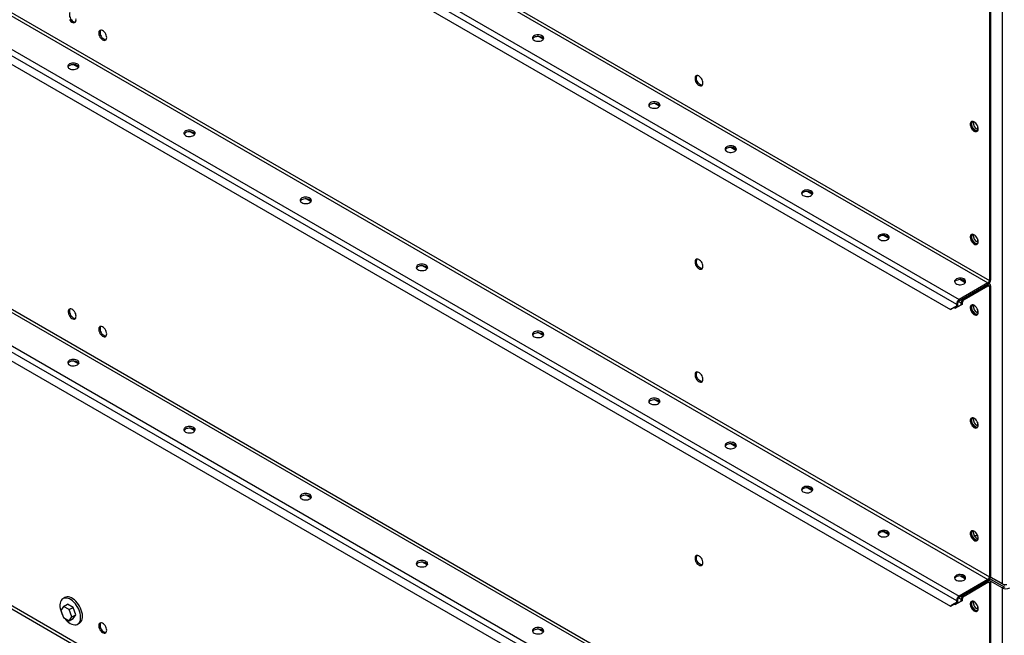
# Model space of a CAD drawing. Units: millimetres. Extents: x -3632 to 6735, y -4577 to 9086.
# Drawn here: x 2683 to 3822, y 5493 to 6206 of the extents above; entities that cross this region are included whole.
import ezdxf

# ---------------------------------------------------------------- set-up
doc = ezdxf.new("R2010")
doc.units = ezdxf.units.MM

msp = doc.modelspace()

# ---------------------------------------------------------------- linework, layer by layer
at = {"color": 7, "linetype": 'Continuous', "lineweight": 25}
for p, q in [((2070.5, 6901.1), (3802.9, 5901)), ((2072.2, 6904), (3804.6, 5903.9)), ((2034, 6876.4), (3766.4, 5876.3)), ((2037.1, 6881.8), (3769.5, 5881.7)), ((2041.1, 6862), (3759.4, 5870.1)), ((2070.5, 6558.1), (3802.9, 5558)), ((2072.2, 6561), (3804.6, 5560.9)), ((2037.1, 6538.8), (3769.5, 5538.7)), ((2034, 6533.5), (3766.4, 5533.4)), ((2041.1, 6519.1), (3759.4, 5527.1)), ((3804.6, 6239.7), (3804.6, 5903.9)), ((3806, 6240.5), (3806, 5904.7)), ((3819.2, 6234), (3819.2, 5553)), ((2072.2, 6218.1), (3804.6, 5218)), ((2070.5, 6215.2), (3802.9, 5215.1)), ((2037.1, 6195.9), (3769.5, 5195.8)), ((2034, 6190.5), (3766.4, 5190.4)), ((3288.8, 6183), (3282.6, 6186.5)), ((2041.1, 6176.1), (3759.4, 5184.2)), ((2751.4, 6150.3), (2745.2, 6153.8)), ((3423.1, 6105.4), (3417, 6109)), ((3785.9, 6087.6), (3785.9, 6085.7)), ((3790.7, 6082.7), (3790.7, 6078.6)), ((2885.7, 6072.7), (2879.6, 6076.3)), ((3511.5, 6054.4), (3505.4, 6057.9)), ((3599.9, 6003.4), (3593.8, 6006.9)), ((3020.1, 5995.2), (3013.9, 5998.7)), ((3688.3, 5952.3), (3682.1, 5955.9)), ((3785.9, 5956.9), (3785.9, 5955.1)), ((3790.7, 5952.1), (3790.7, 5947.9)), ((3154.4, 5917.6), (3148.3, 5921.1)), ((3802.9, 5901), (3769.5, 5881.7)), ((3802.9, 5899.3), (3769.5, 5880.1)), ((3776.7, 5901.3), (3770.5, 5904.9)), ((3775.2, 5883.3), (3802.9, 5899.3)), ((3775.2, 5881.7), (3802.9, 5897.7)), ((3802.9, 5899.3), (3802.9, 5901)), ((3802.9, 5897.7), (3802.9, 5899.3)), ((3802.9, 5897.7), (3804.6, 5896.7)), ((3805.1, 5899.5), (3804, 5900.2)), ((3804.6, 5903.9), (3806, 5904.7)), ((3806, 5897.5), (3804.6, 5896.7)), ((3806, 5897.5), (3806, 5561.8)), ((3804.6, 5896.7), (3804.6, 5560.9)), ((2072.2, 5875.2), (3804.6, 4875.1)), ((3767.8, 5875), (3760.8, 5870.9)), ((3765, 5871.7), (3772.1, 5875.8)), ((3767.8, 5877.1), (3766.4, 5876.3)), ((3773.5, 5876.6), (3766.4, 5872.5)), ((3766.4, 5876.3), (3766.4, 5874.2)), ((3766.4, 5874.2), (3767.8, 5875)), ((3767.8, 5877.1), (3767.8, 5875)), ((3769, 5879.7), (3772.1, 5877.9)), ((3769.5, 5881.7), (3769.5, 5880.1)), ((3773.5, 5878.7), (3772.1, 5877.9)), ((3772.1, 5875.8), (3772.1, 5877.9)), ((3772.1, 5875.8), (3773.5, 5876.6)), ((3773.5, 5876.6), (3773.5, 5878.7)), ((3775.2, 5883.3), (3775.2, 5881.7)), ((3785.9, 5875.3), (3785.9, 5873.4)), ((2070.5, 5872.2), (3802.9, 4872.1)), ((3759.4, 5870.1), (3766.4, 5874.2)), ((3760.8, 5870.9), (3759.4, 5870.1)), ((3763.6, 5872.5), (3765, 5871.7)), ((3766.4, 5872.5), (3765, 5871.7)), ((3790.7, 5870.4), (3790.7, 5866.3)), ((3288.8, 5840), (3282.6, 5843.6)), ((2751.4, 5807.3), (2745.2, 5810.9)), ((3423.1, 5762.5), (3417, 5766)), ((3785.9, 5744.6), (3785.9, 5742.8)), ((3790.7, 5739.8), (3790.7, 5735.6)), ((2885.7, 5729.8), (2879.6, 5733.3)), ((3511.5, 5711.5), (3505.4, 5715)), ((3599.9, 5660.4), (3593.8, 5664)), ((3020.1, 5652.2), (3013.9, 5655.8)), ((3688.3, 5609.4), (3682.1, 5612.9)), ((3785.9, 5614), (3785.9, 5612.1)), ((3790.7, 5609.1), (3790.7, 5607.8)), ((3790.7, 5607.8), (3791.3, 5607.5)), ((3154.4, 5574.6), (3148.3, 5578.2)), ((3802.9, 5558), (3769.5, 5538.7)), ((3802.9, 5556.4), (3769.5, 5537.1)), ((3776.7, 5558.4), (3770.5, 5561.9)), ((3775.2, 5540.4), (3802.9, 5556.4)), ((3802.9, 5556.4), (3802.9, 5558)), ((3802.9, 5554.7), (3802.9, 5556.4)), ((3805.1, 5556.6), (3804, 5557.2)), ((3804.6, 5560.9), (3806, 5561.8)), ((3805.1, 5558.7), (3822.3, 5548.8)), ((3821.3, 5549.4), (3805.1, 5558.7)), ((3819.2, 5548.1), (3805.8, 5555.9)), ((3805.9, 5560.7), (3822.3, 5551.2)), ((3819.2, 5553), (3805.9, 5560.7)), ((3775.2, 5538.7), (3802.9, 5554.7)), ((3802.9, 5554.7), (3804.6, 5553.8)), ((3806, 5554.6), (3804.6, 5553.8)), ((3804.6, 5553.8), (3804.6, 5218)), ((3806, 5554.6), (3806, 5218.8)), ((3819.2, 5548.1), (3821.3, 5549.4)), ((3819.2, 5548.1), (3819.2, 4867.1)), ((2735.4, 5536.9), (2733.3, 5535.6)), ((3767.8, 5534.2), (3766.4, 5533.4)), ((3773.5, 5533.7), (3766.4, 5529.6)), ((3766.4, 5533.4), (3766.4, 5531.2)), ((3767.8, 5534.2), (3767.8, 5532)), ((3769, 5536.7), (3772.1, 5535)), ((3769.5, 5538.7), (3769.5, 5537.1)), ((3773.5, 5535.8), (3772.1, 5535)), ((3772.1, 5532.9), (3772.1, 5535)), ((3772.1, 5532.9), (3773.5, 5533.7)), ((3773.5, 5533.7), (3773.5, 5535.8)), ((3775.2, 5540.4), (3775.2, 5538.7)), ((2734, 5526.7), (2730.8, 5522.1)), ((2730.8, 5522.1), (2734, 5513.7)), ((2734, 5526.7), (2738.6, 5529.3)), ((2740.6, 5523), (2734, 5526.7)), ((2745.1, 5525.6), (2738.6, 5529.3)), ((2740.6, 5523), (2745.1, 5525.6)), ((2743.8, 5514.5), (2740.6, 5523)), ((2748.4, 5517.1), (2745.1, 5525.6)), ((3759.4, 5527.1), (3766.4, 5531.2)), ((3760.8, 5528), (3759.4, 5527.1)), ((3767.8, 5532), (3760.8, 5528)), ((3763.6, 5529.6), (3765, 5528.8)), ((3765, 5528.8), (3772.1, 5532.9)), ((3766.4, 5529.6), (3765, 5528.8)), ((3766.4, 5531.2), (3767.8, 5532)), ((3785.9, 5532.3), (3785.9, 5530.5)), ((3790.7, 5527.5), (3790.7, 5523.3)), ((2734, 5513.7), (2740.6, 5509.9)), ((2740.6, 5509.9), (2743.8, 5514.5)), ((2740.6, 5509.9), (2745.1, 5512.5)), ((2743.8, 5514.5), (2748.4, 5517.1)), ((2745.1, 5512.5), (2748.4, 5517.1)), ((2750.3, 5506.2), (2752.4, 5507.4)), ((3288.8, 5497.1), (3282.6, 5500.6))]:
    msp.add_line(p, q, dxfattribs=at)
at = {"color": 7, "linetype": 'Continuous', "lineweight": 25, "flags": 128}
for points in [[(2741.5, 6213.9), (2741, 6213.2), (2740.8, 6212.1), (2740.8, 6210.9), (2741, 6209.5), (2741.5, 6208.2), (2742.2, 6206.8), (2743.1, 6205.6), (2744, 6204.5), (2745.1, 6203.7), (2746.2, 6203.2), (2747.2, 6202.9), (2747.8, 6203)], [(2740.8, 6206), (2741.6, 6204.8), (2742.6, 6203.7), (2743.7, 6202.9), (2744.7, 6202.4), (2745.8, 6202.1), (2746.7, 6202.2), (2747.5, 6202.6), (2748.1, 6203.3), (2748.4, 6204.2), (2748.5, 6205.4)], [(2748.5, 6205.4), (2748.4, 6206.7)], [(2783.9, 6185), (2783.8, 6186.3), (2783.4, 6187.6), (2782.8, 6189), (2782, 6190.3), (2781.1, 6191.4), (2780.1, 6192.4), (2779, 6193.1), (2778, 6193.5), (2777, 6193.6), (2776.1, 6193.3), (2775.5, 6192.8), (2775, 6191.9), (2774.7, 6190.9), (2774.7, 6189.6), (2775, 6188.3), (2775.5, 6186.9), (2776.1, 6185.6), (2777, 6184.4), (2778, 6183.3), (2779, 6182.5), (2780.1, 6181.9), (2781.1, 6181.7), (2782, 6181.8), (2782.8, 6182.2), (2783.4, 6182.9), (2783.8, 6183.8), (2783.9, 6185)], [(2776.8, 6193.5), (2776.4, 6192.8), (2776.2, 6191.7), (2776.2, 6190.5), (2776.4, 6189.1), (2776.9, 6187.7), (2777.6, 6186.4), (2778.4, 6185.2), (2779.4, 6184.1), (2780.5, 6183.3), (2781.5, 6182.8), (2782.5, 6182.5), (2783.2, 6182.5)], [(3278.2, 6181.8), (3279.4, 6181.2), (3280.7, 6180.8), (3282.2, 6180.7), (3283.7, 6180.7), (3285.2, 6180.9), (3286.5, 6181.3), (3287.6, 6181.9), (3288.5, 6182.6), (3289, 6183.4), (3289.3, 6184.3), (3289.1, 6185.2), (3288.7, 6186), (3287.9, 6186.7), (3286.8, 6187.4), (3285.5, 6187.8), (3284.1, 6188.1), (3282.6, 6188.2), (3281.1, 6188), (3279.7, 6187.7), (3278.4, 6187.2), (3277.4, 6186.6), (3276.7, 6185.8), (3276.3, 6185), (3276.3, 6184.1), (3276.6, 6183.2), (3277.2, 6182.4), (3278.2, 6181.8)], [(3278.2, 6185.4), (3279.4, 6186), (3280.7, 6186.3), (3282.2, 6186.5), (3283.7, 6186.5), (3285.2, 6186.3), (3286.5, 6185.9), (3287.6, 6185.3), (3288.5, 6184.6), (3289, 6183.7), (3289.1, 6183.6)], [(2740.8, 6149), (2741.9, 6148.5), (2743.3, 6148.1), (2744.8, 6148), (2746.3, 6148), (2747.8, 6148.2), (2749.1, 6148.6), (2750.2, 6149.2), (2751.1, 6149.9), (2751.6, 6150.7), (2751.9, 6151.6), (2751.7, 6152.5), (2751.3, 6153.3), (2750.5, 6154), (2749.4, 6154.6), (2748.1, 6155.1), (2746.7, 6155.4), (2745.2, 6155.5), (2743.7, 6155.3), (2742.3, 6155), (2741, 6154.5), (2740, 6153.9), (2739.3, 6153.1), (2738.9, 6152.2), (2738.9, 6151.4), (2739.2, 6150.5), (2739.8, 6149.7), (2740.8, 6149)], [(2740.8, 6152.7), (2741.9, 6153.3), (2743.3, 6153.6), (2744.8, 6153.8), (2746.3, 6153.8), (2747.8, 6153.6), (2749.1, 6153.1), (2750.2, 6152.6), (2751.1, 6151.8), (2751.6, 6151), (2751.7, 6150.9)], [(3473.3, 6132.4), (3473.2, 6133.7), (3472.8, 6135), (3472.3, 6136.4), (3471.5, 6137.7), (3470.6, 6138.8), (3469.5, 6139.8), (3468.5, 6140.5), (3467.4, 6140.9), (3466.4, 6140.9), (3465.6, 6140.7), (3464.9, 6140.2), (3464.4, 6139.3), (3464.2, 6138.3), (3464.2, 6137), (3464.4, 6135.7), (3464.9, 6134.3), (3465.6, 6133), (3466.4, 6131.8), (3467.4, 6130.7), (3468.5, 6129.9), (3469.5, 6129.3), (3470.6, 6129.1), (3471.5, 6129.2), (3472.3, 6129.6), (3472.8, 6130.3), (3473.2, 6131.2), (3473.3, 6132.4)], [(3472.6, 6129.9), (3472.4, 6129.9), (3471.5, 6130), (3470.4, 6130.4), (3469.3, 6131.1), (3468.3, 6132), (3467.4, 6133.2), (3466.6, 6134.5), (3466, 6135.8), (3465.7, 6137.2), (3465.6, 6138.5)], [(3412.5, 6104.2), (3413.7, 6103.7), (3415.1, 6103.3), (3416.5, 6103.1), (3418.1, 6103.1), (3419.5, 6103.4), (3420.8, 6103.8), (3422, 6104.4), (3422.8, 6105.1), (3423.4, 6105.9), (3423.6, 6106.7), (3423.5, 6107.6), (3423, 6108.4), (3422.2, 6109.2), (3421.1, 6109.8), (3419.9, 6110.3), (3418.4, 6110.5), (3416.9, 6110.6), (3415.4, 6110.5), (3414, 6110.2), (3412.8, 6109.7), (3411.8, 6109), (3411.1, 6108.2), (3410.7, 6107.4), (3410.6, 6106.5), (3410.9, 6105.7), (3411.6, 6104.9), (3412.5, 6104.2)], [(3412.5, 6107.9), (3413.7, 6108.4), (3415.1, 6108.8), (3416.5, 6109), (3418.1, 6108.9), (3419.5, 6108.7), (3420.8, 6108.3), (3422, 6107.7), (3422.8, 6107), (3423.4, 6106.2), (3423.5, 6106)], [(3791.5, 6079.3), (3791.4, 6080.6), (3791, 6082), (3790.5, 6083.4), (3789.7, 6084.7), (3788.8, 6085.8), (3787.7, 6086.7), (3786.7, 6087.4), (3785.6, 6087.8), (3784.6, 6087.9), (3783.8, 6087.7), (3783.1, 6087.1), (3782.6, 6086.3), (3782.4, 6085.2), (3782.4, 6084), (3782.6, 6082.7), (3783.1, 6081.3), (3783.8, 6079.9), (3784.6, 6078.7), (3785.6, 6077.7), (3786.7, 6076.8), (3787.7, 6076.3), (3788.8, 6076.1), (3789.7, 6076.1), (3790.5, 6076.5), (3791, 6077.2), (3791.4, 6078.2), (3791.5, 6079.3)], [(3783.7, 6085.4), (3783.9, 6084.2), (3784.2, 6082.8), (3784.8, 6081.4), (3785.6, 6080.1), (3786.5, 6079), (3787.5, 6078), (3788.6, 6077.3), (3789.7, 6077), (3790.6, 6076.9), (3790.8, 6076.9)], [(3790.8, 6076.9), (3790.6, 6076.9), (3789.7, 6077), (3788.6, 6077.3), (3787.5, 6078), (3786.5, 6079), (3785.6, 6080.1), (3784.8, 6081.4), (3784.2, 6082.8), (3783.9, 6084.2), (3783.7, 6085.4)], [(2875.1, 6071.5), (2876.3, 6070.9), (2877.7, 6070.6), (2879.1, 6070.4), (2880.7, 6070.4), (2882.1, 6070.7), (2883.4, 6071.1), (2884.6, 6071.6), (2885.4, 6072.4), (2886, 6073.2), (2886.2, 6074), (2886.1, 6074.9), (2885.6, 6075.7), (2884.8, 6076.5), (2883.7, 6077.1), (2882.5, 6077.5), (2881, 6077.8), (2879.5, 6077.9), (2878, 6077.8), (2876.6, 6077.4), (2875.4, 6076.9), (2874.4, 6076.3), (2873.7, 6075.5), (2873.3, 6074.7), (2873.2, 6073.8), (2873.5, 6073), (2874.2, 6072.2), (2875.1, 6071.5)], [(2875.1, 6075.2), (2876.3, 6075.7), (2877.7, 6076.1), (2879.1, 6076.2), (2880.7, 6076.2), (2882.1, 6076), (2883.4, 6075.6), (2884.6, 6075), (2885.4, 6074.3), (2886, 6073.5), (2886.1, 6073.3)], [(3510.1, 6053.2), (3511, 6053.9), (3511.7, 6054.6), (3512, 6055.5), (3511.9, 6056.4), (3511.5, 6057.2), (3510.8, 6058), (3509.8, 6058.6), (3508.6, 6059.1), (3507.2, 6059.5), (3505.7, 6059.6), (3504.2, 6059.5), (3502.8, 6059.2), (3501.5, 6058.8), (3500.4, 6058.2), (3499.6, 6057.4), (3499.1, 6056.6), (3499, 6055.7), (3499.2, 6054.9), (3499.8, 6054), (3500.6, 6053.3), (3501.8, 6052.8), (3503.1, 6052.3), (3504.6, 6052.1), (3506.1, 6052.1), (3507.5, 6052.3), (3508.9, 6052.6), (3510.1, 6053.2)], [(3511.8, 6055), (3511.4, 6055.8), (3510.6, 6056.5), (3509.5, 6057.1), (3508.2, 6057.6), (3506.8, 6057.9), (3505.3, 6057.9), (3503.8, 6057.8), (3502.4, 6057.5), (3501.2, 6057), (3500.2, 6056.3), (3499.5, 6055.6), (3499.2, 6055)], [(3009.5, 5993.9), (3010.7, 5993.4), (3012, 5993), (3013.5, 5992.8), (3015, 5992.9), (3016.5, 5993.1), (3017.8, 5993.5), (3018.9, 5994.1), (3019.8, 5994.8), (3020.3, 5995.6), (3020.6, 5996.5), (3020.4, 5997.3), (3020, 5998.2), (3019.2, 5998.9), (3018.1, 5999.5), (3016.8, 6000), (3015.4, 6000.3), (3013.9, 6000.3), (3012.4, 6000.2), (3011, 5999.9), (3009.7, 5999.4), (3008.7, 5998.7), (3008, 5998), (3007.6, 5997.1), (3007.6, 5996.3), (3007.9, 5995.4), (3008.5, 5994.6), (3009.5, 5993.9)], [(3598.5, 6002.1), (3599.4, 6002.8), (3600.1, 6003.6), (3600.4, 6004.5), (3600.3, 6005.3), (3599.9, 6006.2), (3599.2, 6007), (3598.2, 6007.6), (3597, 6008.1), (3595.6, 6008.4), (3594.1, 6008.6), (3592.6, 6008.5), (3591.1, 6008.2), (3589.9, 6007.7), (3588.8, 6007.1), (3588, 6006.4), (3587.5, 6005.6), (3587.4, 6004.7), (3587.6, 6003.8), (3588.2, 6003), (3589, 6002.3), (3590.2, 6001.7), (3591.5, 6001.3), (3592.9, 6001.1), (3594.5, 6001.1), (3595.9, 6001.2), (3597.3, 6001.6), (3598.5, 6002.1)], [(3600.2, 6004), (3599.8, 6004.8), (3599, 6005.5), (3597.9, 6006.1), (3596.6, 6006.6), (3595.2, 6006.8), (3593.7, 6006.9), (3592.2, 6006.8), (3590.8, 6006.5), (3589.6, 6006), (3588.6, 6005.3), (3587.8, 6004.6), (3587.5, 6004)], [(3009.5, 5997.6), (3010.7, 5998.1), (3012, 5998.5), (3013.5, 5998.7), (3015, 5998.7), (3016.5, 5998.4), (3017.8, 5998), (3018.9, 5997.4), (3019.8, 5996.7), (3020.3, 5995.9), (3020.4, 5995.8)], [(3686.9, 5951.1), (3687.8, 5951.8), (3688.4, 5952.6), (3688.8, 5953.4), (3688.7, 5954.3), (3688.3, 5955.2), (3687.6, 5955.9), (3686.6, 5956.6), (3685.4, 5957.1), (3684, 5957.4), (3682.5, 5957.5), (3681, 5957.5), (3679.5, 5957.2), (3678.2, 5956.7), (3677.2, 5956.1), (3676.4, 5955.4), (3675.9, 5954.5), (3675.8, 5953.7), (3676, 5952.8), (3676.6, 5952), (3677.4, 5951.3), (3678.6, 5950.7), (3679.9, 5950.3), (3681.3, 5950.1), (3682.8, 5950), (3684.3, 5950.2), (3685.7, 5950.6), (3686.9, 5951.1)], [(3688.6, 5953), (3688.2, 5953.7), (3687.4, 5954.5), (3686.3, 5955.1), (3685, 5955.5), (3683.6, 5955.8), (3682.1, 5955.9), (3680.6, 5955.8), (3679.2, 5955.4), (3678, 5954.9), (3677, 5954.3), (3676.2, 5953.5), (3675.9, 5953)], [(3791.5, 5948.7), (3791.4, 5950), (3791, 5951.3), (3790.5, 5952.7), (3789.7, 5954), (3788.8, 5955.2), (3787.7, 5956.1), (3786.7, 5956.8), (3785.6, 5957.2), (3784.6, 5957.3), (3783.8, 5957), (3783.1, 5956.5), (3782.6, 5955.6), (3782.4, 5954.6), (3782.4, 5953.4), (3782.6, 5952), (3783.1, 5950.6), (3783.8, 5949.3), (3784.6, 5948.1), (3785.6, 5947), (3786.7, 5946.2), (3787.7, 5945.6), (3788.8, 5945.4), (3789.7, 5945.5), (3790.5, 5945.9), (3791, 5946.6), (3791.4, 5947.5), (3791.5, 5948.7)], [(3783.7, 5954.8), (3783.9, 5953.5), (3784.2, 5952.1), (3784.8, 5950.8), (3785.6, 5949.5), (3786.5, 5948.3), (3787.5, 5947.4), (3788.6, 5946.7), (3789.7, 5946.3), (3790.6, 5946.2), (3790.8, 5946.2)], [(3790.8, 5946.2), (3790.6, 5946.2), (3789.7, 5946.3), (3788.6, 5946.7), (3787.5, 5947.4), (3786.5, 5948.3), (3785.6, 5949.5), (3784.8, 5950.8), (3784.2, 5952.1), (3783.9, 5953.5), (3783.7, 5954.8)], [(3143.8, 5916.4), (3145, 5915.8), (3146.4, 5915.5), (3147.8, 5915.3), (3149.4, 5915.3), (3150.8, 5915.5), (3152.1, 5915.9), (3153.3, 5916.5), (3154.1, 5917.2), (3154.7, 5918.1), (3154.9, 5918.9), (3154.8, 5919.8), (3154.3, 5920.6), (3153.5, 5921.4), (3152.4, 5922), (3151.2, 5922.4), (3149.7, 5922.7), (3148.2, 5922.8), (3146.7, 5922.6), (3145.3, 5922.3), (3144.1, 5921.8), (3143.1, 5921.2), (3142.4, 5920.4), (3142, 5919.6), (3141.9, 5918.7), (3142.2, 5917.8), (3142.9, 5917.1), (3143.8, 5916.4)], [(3143.8, 5920), (3145, 5920.6), (3146.4, 5921), (3147.8, 5921.1), (3149.4, 5921.1), (3150.8, 5920.9), (3152.1, 5920.5), (3153.3, 5919.9), (3154.1, 5919.2), (3154.7, 5918.4), (3154.8, 5918.2)], [(3473.3, 5920.1), (3473.2, 5921.4), (3472.8, 5922.7), (3472.3, 5924.1), (3471.5, 5925.4), (3470.6, 5926.5), (3469.5, 5927.5), (3468.5, 5928.2), (3467.4, 5928.6), (3466.4, 5928.6), (3465.6, 5928.4), (3464.9, 5927.9), (3464.4, 5927), (3464.2, 5926), (3464.2, 5924.7), (3464.4, 5923.4), (3464.9, 5922), (3465.6, 5920.7), (3466.4, 5919.5), (3467.4, 5918.4), (3468.5, 5917.6), (3469.5, 5917), (3470.6, 5916.8), (3471.5, 5916.9), (3472.3, 5917.3), (3472.8, 5918), (3473.2, 5918.9), (3473.3, 5920.1)], [(3472.6, 5917.6), (3472.4, 5917.6), (3471.5, 5917.7), (3470.4, 5918.1), (3469.3, 5918.8), (3468.3, 5919.7), (3467.4, 5920.9), (3466.6, 5922.2), (3466, 5923.5), (3465.7, 5924.9), (3465.6, 5926.2)], [(3775.3, 5900.1), (3776.2, 5900.8), (3776.8, 5901.6), (3777.1, 5902.4), (3777.1, 5903.3), (3776.7, 5904.1), (3776, 5904.9), (3775, 5905.6), (3773.8, 5906.1), (3772.3, 5906.4), (3770.9, 5906.5), (3769.4, 5906.4), (3767.9, 5906.2), (3766.6, 5905.7), (3765.6, 5905.1), (3764.8, 5904.3), (3764.3, 5903.5), (3764.2, 5902.6), (3764.4, 5901.8), (3764.9, 5901), (3765.8, 5900.3), (3766.9, 5899.7), (3768.3, 5899.3), (3769.7, 5899), (3771.2, 5899), (3772.7, 5899.2), (3774.1, 5899.6), (3775.3, 5900.1)], [(3777, 5901.9), (3776.6, 5902.7), (3775.8, 5903.4), (3774.7, 5904.1), (3773.4, 5904.5), (3772, 5904.8), (3770.5, 5904.9), (3769, 5904.7), (3767.6, 5904.4), (3766.3, 5903.9), (3765.3, 5903.3), (3764.6, 5902.5), (3764.3, 5901.9)], [(3791.5, 5867), (3791.4, 5868.3), (3791, 5869.7), (3790.5, 5871.1), (3789.7, 5872.4), (3788.8, 5873.5), (3787.7, 5874.4), (3786.7, 5875.1), (3785.6, 5875.5), (3784.6, 5875.6), (3783.8, 5875.4), (3783.1, 5874.8), (3782.6, 5874), (3782.4, 5872.9), (3782.4, 5871.7), (3782.6, 5870.4), (3783.1, 5869), (3783.8, 5867.6), (3784.6, 5866.4), (3785.6, 5865.4), (3786.7, 5864.5), (3787.7, 5864), (3788.8, 5863.8), (3789.7, 5863.8), (3790.5, 5864.2), (3791, 5864.9), (3791.4, 5865.9), (3791.5, 5867)], [(2748.5, 5862.4), (2748.4, 5863.7), (2748.1, 5865.1), (2747.5, 5866.5), (2746.7, 5867.8), (2745.8, 5868.9), (2744.7, 5869.9), (2743.7, 5870.5), (2742.6, 5870.9), (2741.6, 5871), (2740.8, 5870.8), (2740.1, 5870.2), (2739.6, 5869.4), (2739.4, 5868.3), (2739.4, 5867.1), (2739.6, 5865.8), (2740.1, 5864.4), (2740.8, 5863.1), (2741.6, 5861.8), (2742.6, 5860.8), (2743.7, 5859.9), (2744.7, 5859.4), (2745.8, 5859.2), (2746.7, 5859.2), (2747.5, 5859.6), (2748.1, 5860.3), (2748.4, 5861.3), (2748.5, 5862.4)], [(2741.5, 5871), (2741, 5870.2), (2740.8, 5869.2), (2740.8, 5867.9), (2741, 5866.6), (2741.5, 5865.2), (2742.2, 5863.9), (2743.1, 5862.6), (2744, 5861.6), (2745.1, 5860.8), (2746.2, 5860.2), (2747.2, 5860), (2747.8, 5860)], [(3783.7, 5873.1), (3783.9, 5871.9), (3784.2, 5870.5), (3784.8, 5869.1), (3785.6, 5867.8), (3786.5, 5866.7), (3787.5, 5865.7), (3788.6, 5865), (3789.7, 5864.7), (3790.6, 5864.6), (3790.8, 5864.6)], [(3790.8, 5864.6), (3790.6, 5864.6), (3789.7, 5864.7), (3788.6, 5865), (3787.5, 5865.7), (3786.5, 5866.7), (3785.6, 5867.8), (3784.8, 5869.1), (3784.2, 5870.5), (3783.9, 5871.9), (3783.7, 5873.1)], [(2783.9, 5842), (2783.8, 5843.3), (2783.4, 5844.7), (2782.8, 5846.1), (2782, 5847.4), (2781.1, 5848.5), (2780.1, 5849.4), (2779, 5850.1), (2778, 5850.5), (2777, 5850.6), (2776.1, 5850.4), (2775.5, 5849.8), (2775, 5849), (2774.7, 5847.9), (2774.7, 5846.7), (2775, 5845.4), (2775.5, 5844), (2776.1, 5842.6), (2777, 5841.4), (2778, 5840.4), (2779, 5839.5), (2780.1, 5839), (2781.1, 5838.8), (2782, 5838.8), (2782.8, 5839.2), (2783.4, 5839.9), (2783.8, 5840.9), (2783.9, 5842)], [(2776.8, 5850.6), (2776.4, 5849.8), (2776.2, 5848.7), (2776.2, 5847.5), (2776.4, 5846.2), (2776.9, 5844.8), (2777.6, 5843.5), (2778.4, 5842.2), (2779.4, 5841.2), (2780.5, 5840.4), (2781.5, 5839.8), (2782.5, 5839.6), (2783.2, 5839.6)], [(3278.2, 5838.8), (3279.4, 5838.3), (3280.7, 5837.9), (3282.2, 5837.7), (3283.7, 5837.8), (3285.2, 5838), (3286.5, 5838.4), (3287.6, 5839), (3288.5, 5839.7), (3289, 5840.5), (3289.3, 5841.4), (3289.1, 5842.2), (3288.7, 5843.1), (3287.9, 5843.8), (3286.8, 5844.4), (3285.5, 5844.9), (3284.1, 5845.1), (3282.6, 5845.2), (3281.1, 5845.1), (3279.7, 5844.8), (3278.4, 5844.3), (3277.4, 5843.6), (3276.7, 5842.8), (3276.3, 5842), (3276.3, 5841.1), (3276.6, 5840.3), (3277.2, 5839.5), (3278.2, 5838.8)], [(3278.2, 5842.5), (3279.4, 5843), (3280.7, 5843.4), (3282.2, 5843.6), (3283.7, 5843.5), (3285.2, 5843.3), (3286.5, 5842.9), (3287.6, 5842.3), (3288.5, 5841.6), (3289, 5840.8), (3289.1, 5840.6)], [(2740.8, 5806.1), (2741.9, 5805.6), (2743.3, 5805.2), (2744.8, 5805), (2746.3, 5805), (2747.8, 5805.3), (2749.1, 5805.7), (2750.2, 5806.3), (2751.1, 5807), (2751.6, 5807.8), (2751.9, 5808.6), (2751.7, 5809.5), (2751.3, 5810.3), (2750.5, 5811.1), (2749.4, 5811.7), (2748.1, 5812.2), (2746.7, 5812.4), (2745.2, 5812.5), (2743.7, 5812.4), (2742.3, 5812.1), (2741, 5811.6), (2740, 5810.9), (2739.3, 5810.1), (2738.9, 5809.3), (2738.9, 5808.4), (2739.2, 5807.6), (2739.8, 5806.8), (2740.8, 5806.1)], [(2740.8, 5809.8), (2741.9, 5810.3), (2743.3, 5810.7), (2744.8, 5810.9), (2746.3, 5810.8), (2747.8, 5810.6), (2749.1, 5810.2), (2750.2, 5809.6), (2751.1, 5808.9), (2751.6, 5808.1), (2751.7, 5807.9)], [(3473.3, 5789.4), (3473.2, 5790.7), (3472.8, 5792.1), (3472.3, 5793.5), (3471.5, 5794.8), (3470.6, 5795.9), (3469.5, 5796.8), (3468.5, 5797.5), (3467.4, 5797.9), (3466.4, 5798), (3465.6, 5797.8), (3464.9, 5797.2), (3464.4, 5796.4), (3464.2, 5795.3), (3464.2, 5794.1), (3464.4, 5792.8), (3464.9, 5791.4), (3465.6, 5790), (3466.4, 5788.8), (3467.4, 5787.8), (3468.5, 5786.9), (3469.5, 5786.4), (3470.6, 5786.2), (3471.5, 5786.2), (3472.3, 5786.6), (3472.8, 5787.3), (3473.2, 5788.3), (3473.3, 5789.4)], [(3472.6, 5787), (3472.4, 5787), (3471.5, 5787), (3470.4, 5787.4), (3469.3, 5788.1), (3468.3, 5789.1), (3467.4, 5790.2), (3466.6, 5791.5), (3466, 5792.9), (3465.7, 5794.3), (3465.6, 5795.5)], [(3412.5, 5761.3), (3413.7, 5760.7), (3415.1, 5760.3), (3416.5, 5760.2), (3418.1, 5760.2), (3419.5, 5760.4), (3420.8, 5760.8), (3422, 5761.4), (3422.8, 5762.1), (3423.4, 5762.9), (3423.6, 5763.8), (3423.5, 5764.7), (3423, 5765.5), (3422.2, 5766.2), (3421.1, 5766.8), (3419.9, 5767.3), (3418.4, 5767.6), (3416.9, 5767.7), (3415.4, 5767.5), (3414, 5767.2), (3412.8, 5766.7), (3411.8, 5766.1), (3411.1, 5765.3), (3410.7, 5764.4), (3410.6, 5763.6), (3410.9, 5762.7), (3411.6, 5761.9), (3412.5, 5761.3)], [(3412.5, 5764.9), (3413.7, 5765.5), (3415.1, 5765.8), (3416.5, 5766), (3418.1, 5766), (3419.5, 5765.8), (3420.8, 5765.3), (3422, 5764.8), (3422.8, 5764.1), (3423.4, 5763.2), (3423.5, 5763.1)], [(3791.5, 5736.4), (3791.4, 5737.7), (3791, 5739), (3790.5, 5740.4), (3789.7, 5741.7), (3788.8, 5742.9), (3787.7, 5743.8), (3786.7, 5744.5), (3785.6, 5744.9), (3784.6, 5745), (3783.8, 5744.7), (3783.1, 5744.2), (3782.6, 5743.3), (3782.4, 5742.3), (3782.4, 5741.1), (3782.6, 5739.7), (3783.1, 5738.3), (3783.8, 5737), (3784.6, 5735.8), (3785.6, 5734.7), (3786.7, 5733.9), (3787.7, 5733.3), (3788.8, 5733.1), (3789.7, 5733.2), (3790.5, 5733.6), (3791, 5734.3), (3791.4, 5735.2), (3791.5, 5736.4)], [(3783.7, 5742.5), (3783.9, 5741.2), (3784.2, 5739.8), (3784.8, 5738.5), (3785.6, 5737.2), (3786.5, 5736), (3787.5, 5735.1), (3788.6, 5734.4), (3789.7, 5734), (3790.6, 5733.9), (3790.8, 5733.9)], [(3790.8, 5733.9), (3790.6, 5733.9), (3789.7, 5734), (3788.6, 5734.4), (3787.5, 5735.1), (3786.5, 5736), (3785.6, 5737.2), (3784.8, 5738.5), (3784.2, 5739.8), (3783.9, 5741.2), (3783.7, 5742.5)], [(2875.1, 5728.5), (2876.3, 5728), (2877.7, 5727.6), (2879.1, 5727.5), (2880.7, 5727.5), (2882.1, 5727.7), (2883.4, 5728.1), (2884.6, 5728.7), (2885.4, 5729.4), (2886, 5730.2), (2886.2, 5731.1), (2886.1, 5732), (2885.6, 5732.8), (2884.8, 5733.5), (2883.7, 5734.1), (2882.5, 5734.6), (2881, 5734.9), (2879.5, 5734.9), (2878, 5734.8), (2876.6, 5734.5), (2875.4, 5734), (2874.4, 5733.3), (2873.7, 5732.6), (2873.3, 5731.7), (2873.2, 5730.9), (2873.5, 5730), (2874.2, 5729.2), (2875.1, 5728.5)], [(2875.1, 5732.2), (2876.3, 5732.8), (2877.7, 5733.1), (2879.1, 5733.3), (2880.7, 5733.3), (2882.1, 5733), (2883.4, 5732.6), (2884.6, 5732.1), (2885.4, 5731.3), (2886, 5730.5), (2886.1, 5730.4)], [(3510.1, 5710.2), (3511, 5710.9), (3511.7, 5711.7), (3512, 5712.6), (3511.9, 5713.4), (3511.5, 5714.3), (3510.8, 5715), (3509.8, 5715.7), (3508.6, 5716.2), (3507.2, 5716.5), (3505.7, 5716.6), (3504.2, 5716.6), (3502.8, 5716.3), (3501.5, 5715.8), (3500.4, 5715.2), (3499.6, 5714.5), (3499.1, 5713.6), (3499, 5712.8), (3499.2, 5711.9), (3499.8, 5711.1), (3500.6, 5710.4), (3501.8, 5709.8), (3503.1, 5709.4), (3504.6, 5709.2), (3506.1, 5709.1), (3507.5, 5709.3), (3508.9, 5709.7), (3510.1, 5710.2)], [(3511.8, 5712.1), (3511.4, 5712.8), (3510.6, 5713.6), (3509.5, 5714.2), (3508.2, 5714.6), (3506.8, 5714.9), (3505.3, 5715), (3503.8, 5714.9), (3502.4, 5714.5), (3501.2, 5714.1), (3500.2, 5713.4), (3499.5, 5712.6), (3499.2, 5712.1)], [(3598.5, 5659.2), (3599.4, 5659.9), (3600.1, 5660.7), (3600.4, 5661.5), (3600.3, 5662.4), (3599.9, 5663.2), (3599.2, 5664), (3598.2, 5664.7), (3597, 5665.2), (3595.6, 5665.5), (3594.1, 5665.6), (3592.6, 5665.5), (3591.1, 5665.3), (3589.9, 5664.8), (3588.8, 5664.2), (3588, 5663.4), (3587.5, 5662.6), (3587.4, 5661.7), (3587.6, 5660.9), (3588.2, 5660.1), (3589, 5659.4), (3590.2, 5658.8), (3591.5, 5658.4), (3592.9, 5658.1), (3594.5, 5658.1), (3595.9, 5658.3), (3597.3, 5658.7), (3598.5, 5659.2)], [(3600.2, 5661), (3599.8, 5661.8), (3599, 5662.5), (3597.9, 5663.2), (3596.6, 5663.6), (3595.2, 5663.9), (3593.7, 5664), (3592.2, 5663.8), (3590.8, 5663.5), (3589.6, 5663), (3588.6, 5662.4), (3587.8, 5661.6), (3587.5, 5661)], [(3009.5, 5651), (3010.7, 5650.4), (3012, 5650.1), (3013.5, 5649.9), (3015, 5649.9), (3016.5, 5650.1), (3017.8, 5650.6), (3018.9, 5651.1), (3019.8, 5651.9), (3020.3, 5652.7), (3020.6, 5653.5), (3020.4, 5654.4), (3020, 5655.2), (3019.2, 5656), (3018.1, 5656.6), (3016.8, 5657), (3015.4, 5657.3), (3013.9, 5657.4), (3012.4, 5657.3), (3011, 5656.9), (3009.7, 5656.4), (3008.7, 5655.8), (3008, 5655), (3007.6, 5654.2), (3007.6, 5653.3), (3007.9, 5652.5), (3008.5, 5651.7), (3009.5, 5651)], [(3009.5, 5654.7), (3010.7, 5655.2), (3012, 5655.6), (3013.5, 5655.7), (3015, 5655.7), (3016.5, 5655.5), (3017.8, 5655.1), (3018.9, 5654.5), (3019.8, 5653.8), (3020.3, 5653), (3020.4, 5652.8)], [(3686.9, 5608.2), (3687.8, 5608.9), (3688.4, 5609.6), (3688.8, 5610.5), (3688.7, 5611.4), (3688.3, 5612.2), (3687.6, 5613), (3686.6, 5613.6), (3685.4, 5614.1), (3684, 5614.5), (3682.5, 5614.6), (3681, 5614.5), (3679.5, 5614.2), (3678.2, 5613.8), (3677.2, 5613.2), (3676.4, 5612.4), (3675.9, 5611.6), (3675.8, 5610.7), (3676, 5609.9), (3676.6, 5609), (3677.4, 5608.3), (3678.6, 5607.8), (3679.9, 5607.3), (3681.3, 5607.1), (3682.8, 5607.1), (3684.3, 5607.3), (3685.7, 5607.6), (3686.9, 5608.2)], [(3688.6, 5610), (3688.2, 5610.8), (3687.4, 5611.5), (3686.3, 5612.1), (3685, 5612.6), (3683.6, 5612.9), (3682.1, 5612.9), (3680.6, 5612.8), (3679.2, 5612.5), (3678, 5612), (3677, 5611.3), (3676.2, 5610.6), (3675.9, 5610)], [(3791.5, 5605.7), (3791.4, 5607), (3791, 5608.4), (3790.5, 5609.8), (3789.7, 5611.1), (3788.8, 5612.2), (3787.7, 5613.2), (3786.7, 5613.8), (3785.6, 5614.2), (3784.6, 5614.3), (3783.8, 5614.1), (3783.1, 5613.5), (3782.6, 5612.7), (3782.4, 5611.6), (3782.4, 5610.4), (3782.6, 5609.1), (3783.1, 5607.7), (3783.8, 5606.3), (3784.6, 5605.1), (3785.6, 5604.1), (3786.7, 5603.2), (3787.7, 5602.7), (3788.8, 5602.5), (3789.7, 5602.5), (3790.5, 5602.9), (3791, 5603.6), (3791.4, 5604.6), (3791.5, 5605.7)], [(3783.7, 5611.9), (3783.9, 5610.6), (3784.2, 5609.2), (3784.8, 5607.8), (3785.6, 5606.5), (3786.5, 5605.4), (3787.5, 5604.4), (3788.6, 5603.7), (3789.7, 5603.4), (3790.6, 5603.3), (3790.8, 5603.3)], [(3790.8, 5603.3), (3790.6, 5603.3), (3789.7, 5603.4), (3788.6, 5603.7), (3787.5, 5604.4), (3786.5, 5605.4), (3785.6, 5606.5), (3784.8, 5607.8), (3784.2, 5609.2), (3783.9, 5610.6), (3783.7, 5611.9)], [(3143.8, 5573.4), (3145, 5572.9), (3146.4, 5572.5), (3147.8, 5572.3), (3149.4, 5572.4), (3150.8, 5572.6), (3152.1, 5573), (3153.3, 5573.6), (3154.1, 5574.3), (3154.7, 5575.1), (3154.9, 5576), (3154.8, 5576.8), (3154.3, 5577.7), (3153.5, 5578.4), (3152.4, 5579), (3151.2, 5579.5), (3149.7, 5579.8), (3148.2, 5579.8), (3146.7, 5579.7), (3145.3, 5579.4), (3144.1, 5578.9), (3143.1, 5578.2), (3142.4, 5577.5), (3142, 5576.6), (3141.9, 5575.7), (3142.2, 5574.9), (3142.9, 5574.1), (3143.8, 5573.4)], [(3473.3, 5577.1), (3473.2, 5578.4), (3472.8, 5579.8), (3472.3, 5581.2), (3471.5, 5582.5), (3470.6, 5583.6), (3469.5, 5584.5), (3468.5, 5585.2), (3467.4, 5585.6), (3466.4, 5585.7), (3465.6, 5585.5), (3464.9, 5584.9), (3464.4, 5584.1), (3464.2, 5583), (3464.2, 5581.8), (3464.4, 5580.5), (3464.9, 5579.1), (3465.6, 5577.7), (3466.4, 5576.5), (3467.4, 5575.5), (3468.5, 5574.6), (3469.5, 5574.1), (3470.6, 5573.9), (3471.5, 5573.9), (3472.3, 5574.3), (3472.8, 5575), (3473.2, 5576), (3473.3, 5577.1)], [(3472.6, 5574.7), (3472.4, 5574.7), (3471.5, 5574.7), (3470.4, 5575.1), (3469.3, 5575.8), (3468.3, 5576.8), (3467.4, 5577.9), (3466.6, 5579.2), (3466, 5580.6), (3465.7, 5582), (3465.6, 5583.2)], [(3143.8, 5577.1), (3145, 5577.6), (3146.4, 5578), (3147.8, 5578.2), (3149.4, 5578.2), (3150.8, 5577.9), (3152.1, 5577.5), (3153.3, 5576.9), (3154.1, 5576.2), (3154.7, 5575.4), (3154.8, 5575.3)], [(3775.3, 5557.2), (3776.2, 5557.8), (3776.8, 5558.6), (3777.1, 5559.5), (3777.1, 5560.3), (3776.7, 5561.2), (3776, 5562), (3775, 5562.6), (3773.8, 5563.1), (3772.3, 5563.4), (3770.9, 5563.6), (3769.4, 5563.5), (3767.9, 5563.2), (3766.6, 5562.7), (3765.6, 5562.1), (3764.8, 5561.4), (3764.3, 5560.6), (3764.2, 5559.7), (3764.4, 5558.8), (3764.9, 5558), (3765.8, 5557.3), (3766.9, 5556.7), (3768.3, 5556.3), (3769.7, 5556.1), (3771.2, 5556.1), (3772.7, 5556.2), (3774.1, 5556.6), (3775.3, 5557.2)], [(3777, 5559), (3776.6, 5559.8), (3775.8, 5560.5), (3774.7, 5561.1), (3773.4, 5561.6), (3772, 5561.8), (3770.5, 5561.9), (3769, 5561.8), (3767.6, 5561.5), (3766.3, 5561), (3765.3, 5560.3), (3764.6, 5559.6), (3764.3, 5559)], [(2741.8, 5507), (2743.6, 5506.2), (2745.3, 5505.6), (2746.9, 5505.4), (2748.5, 5505.5), (2749.8, 5505.9), (2751.1, 5506.7), (2752.1, 5507.8), (2752.9, 5509.1), (2753.5, 5510.7), (2753.8, 5512.5), (2753.8, 5514.5), (2753.6, 5516.6), (2753.2, 5518.8), (2752.5, 5521.1), (2751.6, 5523.4), (2750.5, 5525.6), (2749.2, 5527.7), (2747.7, 5529.6), (2746.1, 5531.4), (2744.4, 5533), (2742.7, 5534.3), (2740.9, 5535.3), (2739.2, 5536), (2737.5, 5536.4), (2735.9, 5536.4), (2734.5, 5536.1), (2733.2, 5535.5), (2732.1, 5534.6), (2731.1, 5533.4), (2730.4, 5532), (2730, 5530.3), (2729.8, 5528.4), (2729.9, 5526.3), (2730.2, 5524.1), (2730.8, 5521.9), (2731.6, 5519.6), (2732.6, 5517.4), (2732.6, 5517.3)], [(2752.4, 5507.4), (2753.2, 5507.9), (2754.2, 5509), (2755, 5510.3), (2755.6, 5511.9), (2755.9, 5513.7), (2756, 5515.7), (2755.8, 5517.8), (2755.3, 5520.1), (2754.6, 5522.3), (2753.7, 5524.6), (2752.6, 5526.8), (2751.3, 5528.9), (2749.8, 5530.9), (2748.2, 5532.6), (2746.6, 5534.2), (2744.8, 5535.5), (2743.1, 5536.5), (2741.3, 5537.2), (2739.7, 5537.6), (2738.1, 5537.6), (2736.6, 5537.4), (2735.4, 5536.9)], [(3791.5, 5524.1), (3791.4, 5525.4), (3791, 5526.7), (3790.5, 5528.1), (3789.7, 5529.4), (3788.8, 5530.6), (3787.7, 5531.5), (3786.7, 5532.2), (3785.6, 5532.6), (3784.6, 5532.7), (3783.8, 5532.4), (3783.1, 5531.9), (3782.6, 5531), (3782.4, 5530), (3782.4, 5528.8), (3782.6, 5527.4), (3783.1, 5526), (3783.8, 5524.7), (3784.6, 5523.5), (3785.6, 5522.4), (3786.7, 5521.6), (3787.7, 5521), (3788.8, 5520.8), (3789.7, 5520.9), (3790.5, 5521.3), (3791, 5522), (3791.4, 5522.9), (3791.5, 5524.1)], [(3783.7, 5530.2), (3783.9, 5528.9), (3784.2, 5527.5), (3784.8, 5526.2), (3785.6, 5524.9), (3786.5, 5523.7), (3787.5, 5522.8), (3788.6, 5522.1), (3789.7, 5521.7), (3790.6, 5521.6), (3790.8, 5521.6)], [(3790.8, 5521.6), (3790.6, 5521.6), (3789.7, 5521.7), (3788.6, 5522.1), (3787.5, 5522.8), (3786.5, 5523.7), (3785.6, 5524.9), (3784.8, 5526.2), (3784.2, 5527.5), (3783.9, 5528.9), (3783.7, 5530.2)], [(2783.9, 5499.1), (2783.8, 5500.4), (2783.4, 5501.7), (2782.8, 5503.1), (2782, 5504.4), (2781.1, 5505.6), (2780.1, 5506.5), (2779, 5507.2), (2778, 5507.6), (2777, 5507.7), (2776.1, 5507.4), (2775.5, 5506.9), (2775, 5506), (2774.7, 5505), (2774.7, 5503.8), (2775, 5502.4), (2775.5, 5501), (2776.1, 5499.7), (2777, 5498.5), (2778, 5497.4), (2779, 5496.6), (2780.1, 5496), (2781.1, 5495.8), (2782, 5495.9), (2782.8, 5496.3), (2783.4, 5497), (2783.8, 5497.9), (2783.9, 5499.1)], [(2776.8, 5507.6), (2776.4, 5506.9), (2776.2, 5505.8), (2776.2, 5504.6), (2776.4, 5503.2), (2776.9, 5501.8), (2777.6, 5500.5), (2778.4, 5499.3), (2779.4, 5498.2), (2780.5, 5497.4), (2781.5, 5496.9), (2782.5, 5496.6), (2783.2, 5496.6)], [(3278.2, 5495.9), (3279.4, 5495.3), (3280.7, 5495), (3282.2, 5494.8), (3283.7, 5494.8), (3285.2, 5495), (3286.5, 5495.4), (3287.6, 5496), (3288.5, 5496.7), (3289, 5497.5), (3289.3, 5498.4), (3289.1, 5499.3), (3288.7, 5500.1), (3287.9, 5500.8), (3286.8, 5501.5), (3285.5, 5501.9), (3284.1, 5502.2), (3282.6, 5502.3), (3281.1, 5502.1), (3279.7, 5501.8), (3278.4, 5501.3), (3277.4, 5500.7), (3276.7, 5499.9), (3276.3, 5499.1), (3276.3, 5498.2), (3276.6, 5497.3), (3277.2, 5496.5), (3278.2, 5495.9)], [(3278.2, 5499.5), (3279.4, 5500.1), (3280.7, 5500.4), (3282.2, 5500.6), (3283.7, 5500.6), (3285.2, 5500.4), (3286.5, 5500), (3287.6, 5499.4), (3288.5, 5498.7), (3289, 5497.9), (3289.1, 5497.7)]]:
    msp.add_lwpolyline(points, dxfattribs=at)
at = {"color": 7, "linetype": 'Continuous', "lineweight": 25}
for centre, radius, start, end in [((3279.8, 6182.1), 3.72, 116.4825, 156.3536), ((2742.4, 6149.4), 3.72, 116.4825, 156.3536), ((3469.3, 6138.7), 3.72, 143.6367, 183.5143), ((3414.2, 6104.5), 3.72, 116.4825, 156.3536), ((3787.5, 6085.7), 3.72, 143.6367, 183.5143), ((3795.1, 6086.7), 9.2, 173.6357, 246.3589), ((2876.8, 6071.8), 3.72, 116.4825, 156.3536), ((3011.1, 5994.3), 3.72, 116.4825, 156.3536), ((3787.5, 5955), 3.72, 143.6367, 183.5143), ((3795.1, 5956.1), 9.2, 173.6357, 246.3589), ((3145.5, 5916.7), 3.72, 116.4825, 156.3536), ((3469.3, 5926.4), 3.72, 143.6368, 183.5143), ((3799.3, 5905), 6.76, 302.6055, 357.3945), ((3800.9, 5904.1), 3.69, 302.6055, 357.3945), ((3804.1, 5897.8), 1.92, 350.786, 129.2033), ((3803.6, 5896.9), 1.05, 350.786, 129.2033), ((3773.2, 5876), 6.76, 122.6055, 177.3945), ((3771.5, 5876.9), 3.69, 122.6055, 177.3945), ((3778.8, 5877.6), 6.76, 122.6055, 177.3945), ((3777.2, 5878.6), 3.69, 122.6055, 177.3945), ((3787.5, 5873.4), 3.72, 143.6367, 183.5143), ((3795.1, 5874.4), 9.2, 173.6357, 246.3589), ((3279.8, 5839.2), 3.72, 116.4825, 156.3536), ((2742.4, 5806.4), 3.72, 116.4825, 156.3536), ((3469.3, 5795.8), 3.72, 143.6367, 183.5143), ((3414.2, 5761.6), 3.72, 116.4825, 156.3536), ((3787.5, 5742.7), 3.72, 143.6366, 183.5143), ((3787.5, 5742.7), 3.72, 143.6368, 183.5143), ((3795.1, 5743.8), 9.2, 173.6357, 246.3589), ((2876.8, 5728.9), 3.72, 116.4825, 156.3536), ((3011.1, 5651.3), 3.72, 116.4825, 156.3536), ((3787.5, 5612.1), 3.72, 143.6368, 183.5143), ((3787.5, 5612.1), 3.72, 143.6366, 183.5143), ((3795.1, 5613.1), 9.2, 173.6357, 246.3589), ((3788.3, 5603.2), 5.24, 62.6876, 100.7804), ((3469.3, 5583.5), 3.72, 143.6367, 183.5143), ((3145.5, 5573.8), 3.72, 116.4825, 156.3536), ((3799.3, 5562.1), 6.76, 302.6055, 357.3945), ((3800.9, 5561.1), 3.69, 302.6055, 357.3945), ((3804.1, 5554.9), 1.92, 350.786, 129.2033), ((3803.6, 5553.9), 1.05, 350.786, 129.2033), ((3823.6, 5561.5), 9.58, 242.3038, 276.7812), ((3823.7, 5556.9), 9.84, 242.6097, 297.3903), ((3773.2, 5533), 6.76, 122.6055, 177.3945), ((3771.5, 5534), 3.69, 122.6055, 177.3945), ((3778.8, 5534.7), 6.76, 122.6055, 177.3945), ((3777.2, 5535.6), 3.69, 122.6055, 177.3945), ((3787.5, 5530.4), 3.72, 143.6368, 183.5143), ((3795.1, 5531.5), 9.2, 173.6357, 246.3589), ((2753.6, 5526.3), 22.6, 216.6871, 238.7305), ((3279.8, 5496.2), 3.72, 116.4825, 156.3536)]:
    msp.add_arc(centre, radius, start, end, dxfattribs=at)

doc.saveas('drawing.dxf')
